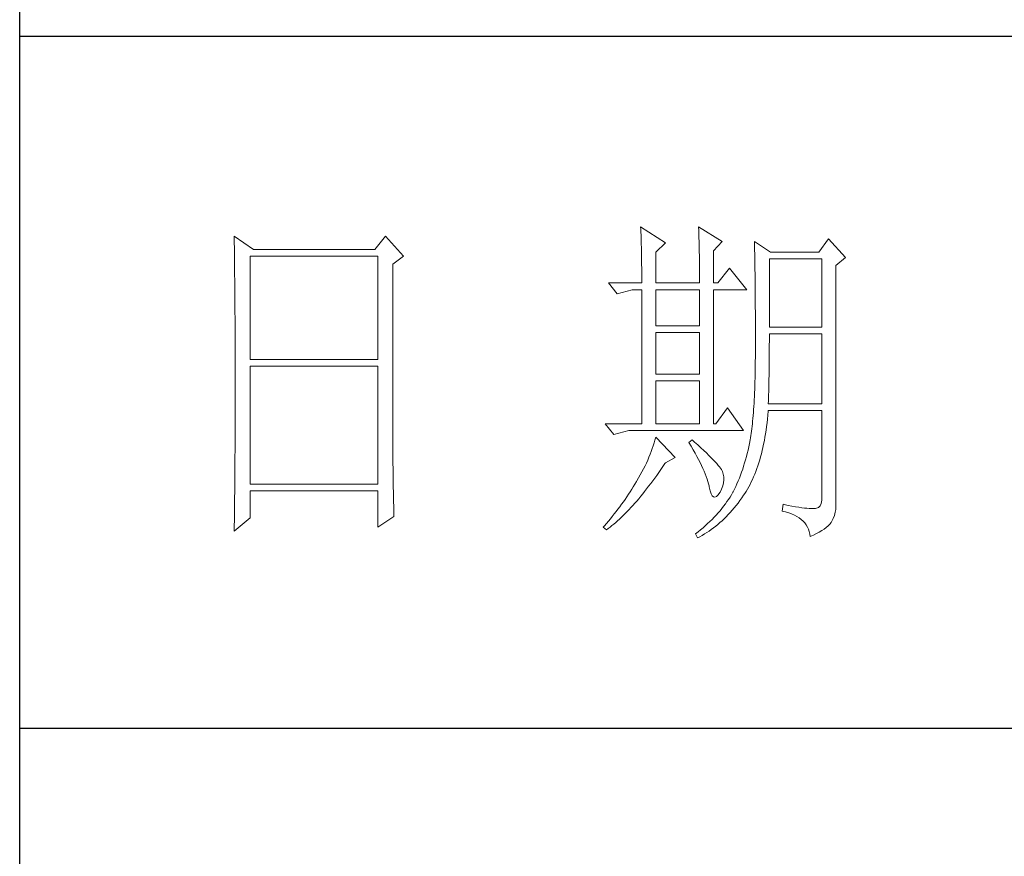
# Model space of a CAD drawing. Units: millimetres. Extents: x 24539 to 46788, y -89475 to -1717.
# Drawn here: x 45806 to 45960, y -89045 to -88914 of the extents above; entities that cross this region are included whole.
import ezdxf

# ---------------------------------------------------------------- set-up
doc = ezdxf.new("R2010")
doc.units = ezdxf.units.MM
doc.layers.add('轮廓线', color=7, linetype='Continuous', lineweight=25)

# ---------------------------------------------------------------- blocks, each defined once
blk = doc.blocks.new('A3')
for p, q in [((3400.05, -1395), (3400.05, 1395)), ((3750, -909.93), (3400.05, -909.93)), ((3400.05, -1010.18), (3750, -1010.18))]:
    blk.add_line(p, q)
at = {"layer": '轮廓线', "color": 7, "lineweight": 0}
for p, q in [((3490.07, -937.5), (3490.09, -937.89)), ((3493.65, -939.83), (3490.07, -937.5)), ((3498.47, -937.5), (3498.48, -938.04)), ((3501.89, -939.63), (3498.47, -937.5)), ((3431.15, -938.86), (3431.16, -939.92)), ((3433.94, -940.8), (3431.15, -938.86)), ((3453.07, -938.86), (3451.51, -940.8)), ((3455.71, -941.77), (3453.07, -938.86)), ((3490.09, -937.89), (3490.11, -938.3)), ((3490.11, -938.3), (3490.12, -938.72)), ((3490.12, -938.72), (3490.14, -939.15)), ((3490.14, -939.15), (3490.15, -939.59)), ((3498.48, -938.04), (3498.5, -938.58)), ((3498.5, -938.58), (3498.52, -939.11)), ((3498.52, -939.11), (3498.53, -939.64)), ((3431.16, -939.92), (3431.17, -940.45)), ((3431.17, -940.45), (3431.18, -941.51)), ((3490.15, -939.59), (3490.16, -940.04)), ((3490.16, -940.04), (3490.17, -940.5)), ((3490.17, -940.5), (3490.18, -940.97)), ((3492.25, -941.19), (3493.65, -939.83)), ((3498.53, -939.64), (3498.55, -940.16)), ((3498.55, -940.16), (3498.56, -940.66)), ((3500.64, -941), (3501.89, -939.63)), ((3506.55, -939.63), (3506.56, -939.96)), ((3508.88, -941.19), (3506.55, -939.63)), ((3506.56, -939.96), (3506.57, -940.29)), ((3506.57, -940.29), (3506.58, -940.64)), ((3517.28, -939.25), (3515.88, -941.19)), ((3519.77, -941.97), (3517.28, -939.25)), ((3431.18, -941.51), (3431.18, -942.03)), ((3431.18, -942.03), (3431.19, -942.55)), ((3433.48, -956.74), (3433.48, -941.77)), ((3433.48, -941.77), (3451.98, -941.77)), ((3451.51, -940.8), (3433.94, -940.8)), ((3451.98, -941.77), (3451.98, -956.74)), ((3454.16, -942.94), (3455.71, -941.77)), ((3490.18, -940.97), (3490.19, -941.46)), ((3490.19, -941.46), (3490.2, -941.95)), ((3490.2, -941.95), (3490.21, -942.45)), ((3492.25, -945.66), (3492.25, -941.19)), ((3498.56, -940.66), (3498.57, -941.16)), ((3498.57, -941.16), (3498.58, -941.65)), ((3498.58, -941.65), (3498.59, -942.13)), ((3500.64, -945.66), (3500.64, -941)), ((3506.58, -940.64), (3506.59, -940.99)), ((3506.59, -940.99), (3506.6, -941.36)), ((3506.6, -941.36), (3506.61, -941.74)), ((3506.61, -941.74), (3506.61, -942.12)), ((3515.88, -941.19), (3508.88, -941.19)), ((3518.37, -943.13), (3519.77, -941.97)), ((3431.19, -942.55), (3431.2, -943.07)), ((3431.2, -943.07), (3431.21, -944.1)), ((3454.16, -969.89), (3454.16, -942.94)), ((3490.21, -942.45), (3490.21, -942.97)), ((3490.21, -942.97), (3490.22, -943.5)), ((3498.59, -942.13), (3498.6, -942.61)), ((3498.6, -942.61), (3498.6, -943.08)), ((3498.6, -943.08), (3498.61, -943.53)), ((3506.61, -942.12), (3506.62, -942.52)), ((3506.62, -942.52), (3506.63, -942.93)), ((3506.63, -942.93), (3506.64, -943.35)), ((3506.64, -943.35), (3506.64, -943.78)), ((3508.73, -952.08), (3508.73, -942.16)), ((3508.73, -942.16), (3516.35, -942.16)), ((3516.35, -942.16), (3516.35, -952.08)), ((3518.37, -978.13), (3518.37, -943.13)), ((3431.21, -944.1), (3431.21, -944.61)), ((3431.21, -944.61), (3431.22, -945.12)), ((3490.22, -943.5), (3490.22, -944.04)), ((3490.22, -944.04), (3490.22, -944.59)), ((3490.22, -944.59), (3490.22, -945.15)), ((3498.61, -943.53), (3498.61, -943.98)), ((3498.61, -943.98), (3498.62, -944.42)), ((3498.62, -944.42), (3498.62, -944.86)), ((3498.62, -944.86), (3498.62, -945.66)), ((3502.97, -943.52), (3501.27, -945.66)), ((3505.46, -946.64), (3502.97, -943.52)), ((3506.64, -943.78), (3506.65, -944.23)), ((3506.65, -944.23), (3506.66, -944.68)), ((3506.66, -944.68), (3506.66, -945.15)), ((3431.22, -945.12), (3431.22, -945.62)), ((3431.22, -945.62), (3431.23, -946.13)), ((3431.23, -946.13), (3431.23, -946.63)), ((3485.41, -945.66), (3486.65, -947.22)), ((3485.41, -945.66), (3490.23, -945.66)), ((3490.22, -945.15), (3490.23, -945.66)), ((3492.25, -945.66), (3498.62, -945.66)), ((3500.64, -945.66), (3501.27, -945.66)), ((3506.66, -945.15), (3506.67, -945.62)), ((3506.67, -945.62), (3506.67, -946.1)), ((3506.67, -946.1), (3506.68, -946.6)), ((3431.23, -946.63), (3431.24, -947.13)), ((3431.24, -947.13), (3431.24, -947.62)), ((3431.24, -947.62), (3431.25, -948.12)), ((3486.65, -947.22), (3488.83, -946.64)), ((3488.83, -946.64), (3490.23, -946.64)), ((3490.23, -946.64), (3490.23, -966.08)), ((3492.25, -951.88), (3492.25, -946.64)), ((3492.25, -946.64), (3498.62, -946.64)), ((3498.62, -946.64), (3498.62, -951.88)), ((3500.64, -966.08), (3500.64, -946.64)), ((3500.64, -946.64), (3505.46, -946.64)), ((3506.68, -946.6), (3506.68, -947.11)), ((3506.68, -947.11), (3506.68, -947.63)), ((3506.68, -947.63), (3506.69, -948.15)), ((3431.25, -948.12), (3431.25, -948.61)), ((3431.25, -948.61), (3431.25, -949.1)), ((3431.25, -949.1), (3431.26, -949.59)), ((3506.69, -948.15), (3506.69, -948.7)), ((3506.69, -948.7), (3506.69, -949.24)), ((3431.26, -949.59), (3431.26, -950.07)), ((3431.26, -950.07), (3431.27, -950.56)), ((3431.27, -950.56), (3431.27, -951.04)), ((3506.69, -949.24), (3506.7, -949.81)), ((3506.7, -949.81), (3506.7, -950.38)), ((3506.7, -950.38), (3506.7, -950.96)), ((3431.27, -951.04), (3431.27, -951.51)), ((3431.27, -951.51), (3431.28, -952.46)), ((3498.62, -951.88), (3492.25, -951.88)), ((3506.7, -950.96), (3506.7, -951.55)), ((3506.7, -951.55), (3506.7, -952.16)), ((3431.28, -952.46), (3431.28, -952.93)), ((3431.28, -952.93), (3431.28, -953.4)), ((3431.28, -953.4), (3431.28, -953.86)), ((3492.25, -958.88), (3492.25, -952.85)), ((3492.25, -952.85), (3498.62, -952.85)), ((3498.62, -952.85), (3498.62, -958.88)), ((3506.7, -952.16), (3506.71, -952.77)), ((3506.71, -952.77), (3506.71, -955.08)), ((3516.35, -952.08), (3508.73, -952.08)), ((3508.73, -954.08), (3508.73, -953.05)), ((3508.73, -953.05), (3516.35, -953.05)), ((3516.35, -953.05), (3516.35, -963.16)), ((3431.28, -953.86), (3431.29, -954.33)), ((3431.29, -954.33), (3431.29, -954.79)), ((3431.29, -954.79), (3431.29, -955.25)), ((3508.72, -954.6), (3508.73, -954.08)), ((3508.72, -955.13), (3508.72, -954.6)), ((3431.29, -955.25), (3431.29, -955.7)), ((3431.29, -955.7), (3431.29, -956.16)), ((3431.29, -956.16), (3431.3, -956.61)), ((3506.71, -955.08), (3506.7, -955.74)), ((3506.7, -955.74), (3506.7, -956.39)), ((3508.71, -956.15), (3508.72, -955.64)), ((3508.71, -956.66), (3508.71, -956.15)), ((3508.72, -955.64), (3508.72, -955.13)), ((3431.3, -956.61), (3431.3, -957.51)), ((3431.3, -957.51), (3431.3, -957.95)), ((3451.98, -956.74), (3433.48, -956.74)), ((3433.48, -974.83), (3433.48, -957.72)), ((3433.48, -957.72), (3451.98, -957.72)), ((3451.98, -957.72), (3451.98, -974.83)), ((3506.68, -957.64), (3506.67, -958.25)), ((3506.69, -957.02), (3506.68, -957.64)), ((3506.7, -956.39), (3506.69, -957.02)), ((3508.69, -958.14), (3508.7, -957.65)), ((3508.7, -957.15), (3508.71, -956.66)), ((3508.7, -957.65), (3508.7, -957.15)), ((3431.3, -957.95), (3431.3, -962.46)), ((3498.62, -958.88), (3492.25, -958.88)), ((3506.66, -958.84), (3506.65, -959.42)), ((3506.67, -958.25), (3506.66, -958.84)), ((3508.67, -959.57), (3508.68, -959.1)), ((3508.68, -959.1), (3508.69, -958.62)), ((3508.69, -958.62), (3508.69, -958.14)), ((3492.25, -966.08), (3492.25, -959.86)), ((3492.25, -959.86), (3498.62, -959.86)), ((3498.62, -959.86), (3498.62, -966.08)), ((3506.62, -960.53), (3506.6, -961.07)), ((3506.63, -959.98), (3506.62, -960.53)), ((3506.65, -959.42), (3506.63, -959.98)), ((3508.64, -960.96), (3508.65, -960.5)), ((3508.65, -960.5), (3508.66, -960.04)), ((3508.66, -960.04), (3508.67, -959.57)), ((3506.58, -961.59), (3506.55, -962.1)), ((3506.6, -961.07), (3506.58, -961.59)), ((3508.6, -962.3), (3508.61, -961.85)), ((3508.61, -961.85), (3508.63, -961.41)), ((3508.63, -961.41), (3508.64, -960.96)), ((3431.3, -962.46), (3431.3, -962.92)), ((3431.3, -962.92), (3431.3, -963.82)), ((3506.5, -963.07), (3506.47, -963.54)), ((3506.53, -962.59), (3506.5, -963.07)), ((3506.55, -962.1), (3506.53, -962.59)), ((3508.57, -963.16), (3508.59, -962.73)), ((3516.35, -963.16), (3508.57, -963.16)), ((3508.59, -962.73), (3508.6, -962.3)), ((3431.3, -963.82), (3431.29, -964.28)), ((3431.29, -964.28), (3431.29, -964.74)), ((3431.29, -964.74), (3431.29, -965.2)), ((3502.66, -963.74), (3500.95, -966.08)), ((3505, -967.05), (3502.66, -963.74)), ((3506.38, -964.86), (3506.34, -965.28)), ((3506.41, -964.43), (3506.38, -964.86)), ((3506.44, -964), (3506.41, -964.43)), ((3506.47, -963.54), (3506.44, -964)), ((3508.46, -965.38), (3508.51, -964.83)), ((3508.51, -964.83), (3508.56, -964.26)), ((3508.56, -964.26), (3508.57, -964.13)), ((3508.57, -964.13), (3516.35, -964.13)), ((3516.35, -964.13), (3516.35, -976.58)), ((3431.29, -965.66), (3431.28, -966.59)), ((3431.29, -965.2), (3431.29, -965.66)), ((3484.94, -966.08), (3486.19, -967.63)), ((3484.94, -966.08), (3490.23, -966.08)), ((3492.25, -966.08), (3498.62, -966.08)), ((3506.26, -966.06), (3506.22, -966.43)), ((3506.3, -965.67), (3506.26, -966.06)), ((3506.34, -965.28), (3506.3, -965.67)), ((3508.33, -966.46), (3508.39, -965.93)), ((3508.39, -965.93), (3508.46, -965.38)), ((3431.28, -966.59), (3431.28, -967.06)), ((3431.28, -967.06), (3431.28, -967.53)), ((3431.28, -967.53), (3431.28, -968.47)), ((3486.19, -967.63), (3488.36, -967.05)), ((3488.36, -967.05), (3505, -967.05)), ((3506.09, -967.46), (3506.04, -967.78)), ((3506.14, -967.13), (3506.09, -967.46)), ((3506.18, -966.79), (3506.14, -967.13)), ((3506.22, -966.43), (3506.18, -966.79)), ((3508.09, -968.02), (3508.17, -967.51)), ((3508.17, -967.51), (3508.25, -966.99)), ((3508.25, -966.99), (3508.33, -966.46)), ((3431.28, -968.47), (3431.27, -969.43)), ((3492.02, -968.84), (3491.89, -969.25)), ((3492.14, -968.43), (3492.02, -968.84)), ((3492.25, -968.02), (3492.14, -968.43)), ((3495.05, -970.94), (3492.25, -968.02)), ((3497.53, -968.41), (3497.07, -968.8)), ((3497.07, -968.8), (3497.38, -969.32)), ((3497.87, -968.71), (3497.53, -968.41)), ((3498.35, -969.14), (3497.87, -968.71)), ((3498.79, -969.55), (3498.35, -969.14)), ((3505.83, -968.91), (3505.73, -969.4)), ((3505.93, -968.41), (3505.83, -968.91)), ((3505.94, -968.37), (3505.93, -968.41)), ((3505.99, -968.08), (3505.94, -968.37)), ((3506.04, -967.78), (3505.99, -968.08)), ((3507.8, -969.48), (3507.9, -969)), ((3507.9, -969), (3508, -968.51)), ((3508, -968.51), (3508.09, -968.02)), ((3431.27, -969.91), (3431.26, -970.87)), ((3431.27, -969.43), (3431.27, -969.91)), ((3454.16, -970.41), (3454.16, -969.89)), ((3454.16, -970.92), (3454.16, -970.41)), ((3491.44, -970.49), (3491.27, -970.91)), ((3491.6, -970.08), (3491.44, -970.49)), ((3491.76, -969.66), (3491.6, -970.08)), ((3491.89, -969.25), (3491.76, -969.66)), ((3497.38, -969.32), (3497.68, -969.82)), ((3497.68, -969.82), (3497.95, -970.32)), ((3497.95, -970.32), (3498.22, -970.79)), ((3499.21, -969.93), (3498.79, -969.55)), ((3499.6, -970.3), (3499.21, -969.93)), ((3499.96, -970.65), (3499.6, -970.3)), ((3505.52, -970.36), (3505.4, -970.82)), ((3505.63, -969.88), (3505.52, -970.36)), ((3505.73, -969.4), (3505.63, -969.88)), ((3507.45, -970.86), (3507.58, -970.41)), ((3507.58, -970.41), (3507.69, -969.95)), ((3507.69, -969.95), (3507.8, -969.48)), ((3431.26, -971.36), (3431.25, -971.85)), ((3431.25, -971.85), (3431.25, -972.34)), ((3431.26, -970.87), (3431.26, -971.36)), ((3454.16, -971.44), (3454.16, -970.92)), ((3454.16, -971.94), (3454.16, -971.44)), ((3454.17, -972.45), (3454.16, -971.94)), ((3490.9, -971.75), (3490.7, -972.18)), ((3491.09, -971.33), (3490.9, -971.75)), ((3491.27, -970.91), (3491.09, -971.33)), ((3493.29, -972.25), (3493.58, -971.81)), ((3493.58, -971.81), (3493.65, -971.72)), ((3493.65, -971.72), (3495.05, -970.94)), ((3498.22, -970.79), (3498.46, -971.25)), ((3498.46, -971.25), (3498.69, -971.7)), ((3498.69, -971.7), (3498.9, -972.13)), ((3500.29, -970.98), (3499.96, -970.65)), ((3500.59, -971.28), (3500.29, -970.98)), ((3500.86, -971.57), (3500.59, -971.28)), ((3501.1, -971.84), (3500.86, -971.57)), ((3501.32, -972.09), (3501.1, -971.84)), ((3505.14, -971.74), (3505, -972.19)), ((3505.27, -971.29), (3505.14, -971.74)), ((3505.4, -970.82), (3505.27, -971.29)), ((3507.06, -972.16), (3507.2, -971.74)), ((3507.2, -971.74), (3507.33, -971.31)), ((3507.33, -971.31), (3507.45, -970.86)), ((3431.24, -973.32), (3431.23, -973.82)), ((3431.25, -972.34), (3431.24, -973.32)), ((3454.17, -972.95), (3454.17, -972.45)), ((3454.18, -973.44), (3454.17, -972.95)), ((3454.19, -973.93), (3454.18, -973.44)), ((3490.26, -973.03), (3490.02, -973.46)), ((3490.48, -972.6), (3490.26, -973.03)), ((3490.7, -972.18), (3490.48, -972.6)), ((3492.4, -973.54), (3492.69, -973.12)), ((3492.69, -973.12), (3492.99, -972.69)), ((3492.99, -972.69), (3493.29, -972.25)), ((3498.9, -972.13), (3499.1, -972.55)), ((3499.1, -972.55), (3499.27, -972.95)), ((3499.27, -972.95), (3499.44, -973.34)), ((3499.44, -973.34), (3499.58, -973.71)), ((3501.5, -972.32), (3501.32, -972.09)), ((3501.66, -972.52), (3501.5, -972.32)), ((3501.79, -972.71), (3501.66, -972.52)), ((3501.89, -972.88), (3501.79, -972.71)), ((3501.92, -972.97), (3501.89, -972.88)), ((3502.05, -973.35), (3501.92, -972.97)), ((3502.12, -973.76), (3502.05, -973.35)), ((3504.7, -973.07), (3504.55, -973.5)), ((3504.86, -972.64), (3504.7, -973.07)), ((3505, -972.19), (3504.86, -972.64)), ((3506.45, -973.76), (3506.61, -973.37)), ((3506.61, -973.37), (3506.76, -972.98)), ((3506.76, -972.98), (3506.91, -972.57)), ((3506.91, -972.57), (3507.06, -972.16)), ((3431.23, -974.32), (3431.22, -975.32)), ((3431.23, -973.82), (3431.23, -974.32)), ((3451.98, -974.83), (3433.48, -974.83)), ((3454.19, -974.42), (3454.19, -973.93)), ((3454.2, -974.9), (3454.19, -974.42)), ((3489.23, -974.81), (3489, -975.19)), ((3489.45, -974.44), (3489.23, -974.81)), ((3489.52, -974.32), (3489.45, -974.44)), ((3489.78, -973.89), (3489.52, -974.32)), ((3490.02, -973.46), (3489.78, -973.89)), ((3491.23, -975.13), (3491.52, -974.74)), ((3491.52, -974.74), (3491.81, -974.35)), ((3491.81, -974.35), (3492.11, -973.95)), ((3492.11, -973.95), (3492.4, -973.54)), ((3499.58, -973.71), (3499.71, -974.07)), ((3499.71, -974.07), (3499.82, -974.42)), ((3499.82, -974.42), (3499.91, -974.75)), ((3499.91, -974.75), (3499.99, -975.06)), ((3501.97, -975.05), (3502.08, -974.61)), ((3502.08, -974.61), (3502.13, -974.18)), ((3502.13, -974.18), (3502.12, -973.76)), ((3504.03, -974.75), (3503.85, -975.15)), ((3504.21, -974.34), (3504.03, -974.75)), ((3504.38, -973.93), (3504.21, -974.34)), ((3504.55, -973.5), (3504.38, -973.93)), ((3505.74, -975.2), (3505.93, -974.86)), ((3505.93, -974.86), (3506.11, -974.5)), ((3506.11, -974.5), (3506.28, -974.13)), ((3506.28, -974.13), (3506.45, -973.76)), ((3431.22, -975.82), (3431.2, -976.84)), ((3431.22, -975.32), (3431.22, -975.82)), ((3433.48, -979.69), (3433.48, -975.8)), ((3433.48, -975.8), (3451.98, -975.8)), ((3451.98, -975.8), (3451.98, -981.05)), ((3454.21, -975.38), (3454.2, -974.9)), ((3454.22, -975.85), (3454.21, -975.38)), ((3454.23, -976.32), (3454.22, -975.85)), ((3488.31, -976.29), (3488.06, -976.66)), ((3488.54, -975.93), (3488.31, -976.29)), ((3488.78, -975.56), (3488.54, -975.93)), ((3489, -975.19), (3488.78, -975.56)), ((3490.08, -976.58), (3490.37, -976.23)), ((3490.37, -976.23), (3490.65, -975.87)), ((3490.65, -975.87), (3490.94, -975.5)), ((3490.94, -975.5), (3491.23, -975.13)), ((3499.99, -975.06), (3500.02, -975.21)), ((3500.02, -975.21), (3500.15, -975.78)), ((3500.15, -975.78), (3500.29, -976.21)), ((3500.29, -976.21), (3500.45, -976.5)), ((3501.3, -976.38), (3501.55, -976.03)), ((3501.55, -976.03), (3501.58, -975.99)), ((3501.58, -975.99), (3501.8, -975.52)), ((3501.8, -975.52), (3501.97, -975.05)), ((3503.44, -975.99), (3503.24, -976.34)), ((3503.47, -975.94), (3503.44, -975.99)), ((3503.66, -975.55), (3503.47, -975.94)), ((3503.85, -975.15), (3503.66, -975.55)), ((3504.99, -976.42), (3505.15, -976.19)), ((3505.15, -976.19), (3505.36, -975.87)), ((3505.36, -975.87), (3505.55, -975.54)), ((3505.55, -975.54), (3505.74, -975.2)), ((3431.2, -977.35), (3431.19, -977.86)), ((3431.2, -976.84), (3431.2, -977.35)), ((3454.24, -976.79), (3454.23, -976.32)), ((3454.25, -977.25), (3454.24, -976.79)), ((3454.27, -978.16), (3454.25, -977.25)), ((3487.57, -977.38), (3487.31, -977.74)), ((3487.82, -977.02), (3487.57, -977.38)), ((3488.06, -976.66), (3487.82, -977.02)), ((3488.94, -977.9), (3489.22, -977.58)), ((3489.22, -977.58), (3489.51, -977.26)), ((3489.51, -977.26), (3489.79, -976.92)), ((3489.79, -976.92), (3490.08, -976.58)), ((3500.45, -976.5), (3500.63, -976.67)), ((3500.63, -976.67), (3500.84, -976.71)), ((3500.84, -976.71), (3501.06, -976.61)), ((3501.06, -976.61), (3501.3, -976.38)), ((3502.35, -977.69), (3502.1, -978.02)), ((3502.58, -977.35), (3502.35, -977.69)), ((3502.81, -977.02), (3502.58, -977.35)), ((3503.03, -976.68), (3502.81, -977.02)), ((3503.24, -976.34), (3503.03, -976.68)), ((3503.91, -977.9), (3504.19, -977.55)), ((3504.19, -977.55), (3504.46, -977.18)), ((3504.46, -977.18), (3504.73, -976.81)), ((3504.73, -976.81), (3504.99, -976.42)), ((3516.22, -977.62), (3516.07, -977.97)), ((3516.31, -977.16), (3516.22, -977.62)), ((3516.35, -976.58), (3516.31, -977.16)), ((3431.19, -978.37), (3431.17, -979.93)), ((3431.19, -977.86), (3431.19, -978.37)), ((3454.3, -979.05), (3454.27, -978.16)), ((3454.31, -979.49), (3454.3, -979.05)), ((3486.24, -979.14), (3485.96, -979.49)), ((3486.51, -978.8), (3486.24, -979.14)), ((3486.78, -978.45), (3486.51, -978.8)), ((3487.05, -978.09), (3486.78, -978.45)), ((3487.31, -977.74), (3487.05, -978.09)), ((3487.55, -979.35), (3487.82, -979.08)), ((3487.82, -979.08), (3488.1, -978.8)), ((3488.1, -978.8), (3488.38, -978.51)), ((3488.38, -978.51), (3488.66, -978.21)), ((3488.66, -978.21), (3488.94, -977.9)), ((3501.3, -978.98), (3501.01, -979.3)), ((3501.58, -978.66), (3501.3, -978.98)), ((3501.84, -978.34), (3501.58, -978.66)), ((3502.1, -978.02), (3501.84, -978.34)), ((3502.77, -979.23), (3503.06, -978.91)), ((3503.06, -978.91), (3503.35, -978.58)), ((3503.35, -978.58), (3503.63, -978.25)), ((3503.63, -978.25), (3503.91, -977.9)), ((3510.75, -977.74), (3510.59, -978.71)), ((3510.59, -978.71), (3511.08, -978.83)), ((3510.87, -977.77), (3510.75, -977.74)), ((3511.46, -977.89), (3510.87, -977.77)), ((3511.08, -978.83), (3511.53, -978.96)), ((3512, -977.99), (3511.46, -977.89)), ((3511.53, -978.96), (3511.96, -979.12)), ((3511.96, -979.12), (3512.35, -979.29)), ((3512.51, -978.08), (3512, -977.99)), ((3512.99, -978.16), (3512.51, -978.08)), ((3513.42, -978.23), (3512.99, -978.16)), ((3513.82, -978.28), (3513.42, -978.23)), ((3514.18, -978.32), (3513.82, -978.28)), ((3514.5, -978.35), (3514.18, -978.32)), ((3514.79, -978.36), (3514.5, -978.35)), ((3515.03, -978.36), (3514.79, -978.36)), ((3515.24, -978.35), (3515.03, -978.36)), ((3515.41, -978.33), (3515.24, -978.35)), ((3515.57, -978.31), (3515.41, -978.33)), ((3515.85, -978.2), (3515.57, -978.31)), ((3516.07, -977.97), (3515.85, -978.2)), ((3518.15, -979.34), (3518.28, -978.9)), ((3518.28, -978.9), (3518.35, -978.48)), ((3518.35, -978.48), (3518.37, -978.13)), ((3431.15, -981.63), (3433.48, -979.69)), ((3431.17, -979.93), (3431.16, -980.97)), ((3451.98, -981.05), (3454.31, -979.49)), ((3485.1, -980.52), (3484.81, -980.85)), ((3485.39, -980.18), (3485.1, -980.52)), ((3485.68, -979.83), (3485.39, -980.18)), ((3485.96, -979.49), (3485.68, -979.83)), ((3486.18, -980.6), (3486.45, -980.36)), ((3486.45, -980.36), (3486.72, -980.13)), ((3486.72, -980.13), (3486.99, -979.88)), ((3486.99, -979.88), (3487.27, -979.62)), ((3487.27, -979.62), (3487.55, -979.35)), ((3499.78, -980.53), (3499.45, -980.83)), ((3500.1, -980.23), (3499.78, -980.53)), ((3500.42, -979.92), (3500.1, -980.23)), ((3500.72, -979.61), (3500.42, -979.92)), ((3501.01, -979.3), (3500.72, -979.61)), ((3501.26, -980.65), (3501.57, -980.39)), ((3501.57, -980.39), (3501.87, -980.11)), ((3501.87, -980.11), (3502.17, -979.83)), ((3502.17, -979.83), (3502.48, -979.53)), ((3502.48, -979.53), (3502.77, -979.23)), ((3512.35, -979.29), (3512.71, -979.48)), ((3512.71, -979.48), (3513.04, -979.69)), ((3513.04, -979.69), (3513.34, -979.92)), ((3513.34, -979.92), (3513.61, -980.17)), ((3513.61, -980.17), (3513.85, -980.43)), ((3513.85, -980.43), (3514.06, -980.72)), ((3517.48, -980.61), (3517.68, -980.37)), ((3517.68, -980.37), (3517.74, -980.27)), ((3517.74, -980.27), (3517.98, -979.8)), ((3517.98, -979.8), (3518.15, -979.34)), ((3431.16, -980.97), (3431.15, -981.5)), ((3431.15, -981.5), (3431.15, -981.63)), ((3484.81, -980.85), (3484.63, -981.05)), ((3484.63, -981.05), (3485.1, -981.44)), ((3485.1, -981.44), (3485.36, -981.24)), ((3485.36, -981.24), (3485.63, -981.04)), ((3485.63, -981.04), (3485.9, -980.82)), ((3485.9, -980.82), (3486.18, -980.6)), ((3498.03, -982), (3498, -982.02)), ((3498.4, -981.71), (3498.03, -982)), ((3498.76, -981.42), (3498.4, -981.71)), ((3499.11, -981.13), (3498.76, -981.42)), ((3499.45, -980.83), (3499.11, -981.13)), ((3499.33, -982.04), (3499.66, -981.84)), ((3499.66, -981.84), (3499.99, -981.62)), ((3499.99, -981.62), (3500.31, -981.39)), ((3500.31, -981.39), (3500.63, -981.16)), ((3500.63, -981.16), (3500.95, -980.91)), ((3500.95, -980.91), (3501.26, -980.65)), ((3514.06, -980.72), (3514.24, -981.03)), ((3514.24, -981.03), (3514.38, -981.36)), ((3514.38, -981.36), (3514.5, -981.7)), ((3514.5, -981.7), (3514.59, -982.06)), ((3515.12, -982.2), (3515.56, -981.99)), ((3515.56, -981.99), (3515.97, -981.77)), ((3515.97, -981.77), (3516.34, -981.55)), ((3516.34, -981.55), (3516.68, -981.32)), ((3516.68, -981.32), (3516.98, -981.09)), ((3516.98, -981.09), (3517.25, -980.85)), ((3517.25, -980.85), (3517.48, -980.61)), ((3498, -982.02), (3498.31, -982.6)), ((3498.31, -982.6), (3498.65, -982.43)), ((3498.65, -982.43), (3498.99, -982.24)), ((3498.99, -982.24), (3499.33, -982.04)), ((3514.59, -982.06), (3514.64, -982.41)), ((3514.64, -982.41), (3515.12, -982.2))]:
    blk.add_line(p, q, dxfattribs=at)
at = {"layer": '轮廓线', "color": 0, "linetype": 'ByBlock', "lineweight": 9}
blk.add_line((3500.64, -966.08), (3500.95, -966.08), dxfattribs=at)

msp = doc.modelspace()

# ---------------------------------------------------------------- block references
at = {"layer": '轮廓线', "color": 0, "linetype": 'ByBlock', "lineweight": -3, "xscale": 1.085139908206329, "yscale": 1.085139908206329, "zscale": 1.085139908206329}
msp.add_blockref('A3', (42116.06, -87929.07, -9069.39), dxfattribs=at)

doc.saveas('drawing.dxf')
